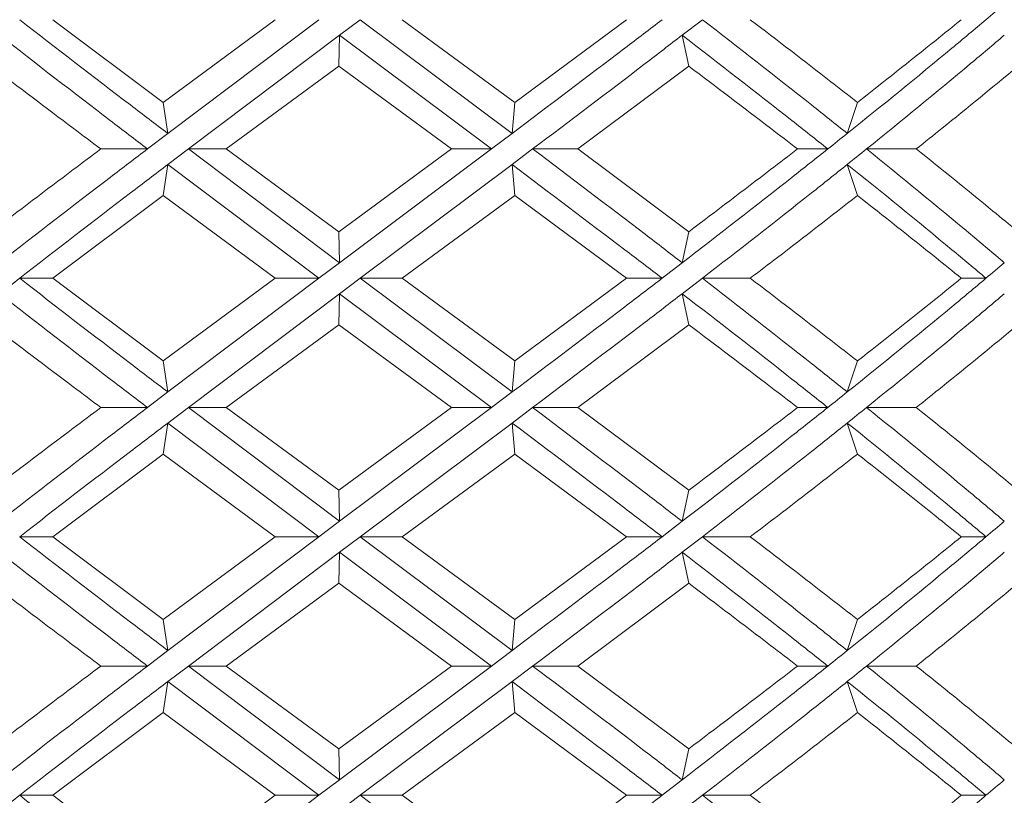
# Model space of a CAD drawing. Units: inches. Extents: x 3.1 to 22.7, y -29.4 to -1.
# Drawn here: x 4.1 to 4.8, y -27.6 to -27 of the extents above; entities that cross this region are included whole.
import ezdxf

# ---------------------------------------------------------------- set-up
doc = ezdxf.new("R2010")
doc.units = ezdxf.units.IN
doc.header["$MEASUREMENT"] = 0
doc.layers.add('Layer 1', color=7, linetype='Continuous', lineweight=0)

msp = doc.modelspace()

# ---------------------------------------------------------------- linework, layer by layer
at = {"layer": 'Layer 1', "color": 18, "lineweight": 5, "true_color": 0x000000}
for p, q in [((4.17714, -27.10447), (4.10112, -27.04754)), ((4.25422, -27.04754), (4.17714, -27.10447)), ((4.28422, -27.04754), (4.18035, -27.12582)), ((4.29846, -27.05821), (4.3127, -27.04754)), ((4.41705, -27.12582), (4.3127, -27.04754)), ((4.41902, -27.10447), (4.34151, -27.04754)), ((4.49588, -27.04754), (4.41902, -27.10447)), ((4.53411, -27.05821), (4.54795, -27.04754)), ((4.29846, -27.05821), (4.19443, -27.1365)), ((4.29783, -27.07956), (4.29846, -27.05821)), ((4.40286, -27.1365), (4.29846, -27.05821)), ((4.53863, -27.07956), (4.53411, -27.05821)), ((4.2204, -27.1365), (4.29783, -27.07956)), ((4.37547, -27.1365), (4.29783, -27.07956)), ((4.46237, -27.1365), (4.53863, -27.07956)), ((4.17714, -27.10447), (4.18035, -27.12582)), ((4.41902, -27.10447), (4.41705, -27.12582)), ((4.65462, -27.10447), (4.64761, -27.12582)), ((4.18035, -27.12582), (4.1663, -27.1365)), ((4.41705, -27.12582), (4.40286, -27.1365)), ((4.1663, -27.1365), (4.13422, -27.1365)), ((4.18035, -27.14718), (4.19443, -27.1365)), ((4.19443, -27.1365), (4.2204, -27.1365)), ((4.29846, -27.21479), (4.19443, -27.1365)), ((4.29783, -27.19344), (4.2204, -27.1365)), ((4.37547, -27.1365), (4.29783, -27.19344)), ((4.40286, -27.1365), (4.29846, -27.21479)), ((4.40286, -27.1365), (4.37547, -27.1365)), ((4.41705, -27.14718), (4.43122, -27.1365)), ((4.43122, -27.1365), (4.46237, -27.1365)), ((4.53863, -27.19344), (4.46237, -27.1365)), ((4.63425, -27.1365), (4.61341, -27.1365)), ((4.6609, -27.1365), (4.69511, -27.1365)), ((4.17714, -27.16853), (4.18035, -27.14718)), ((4.28422, -27.22546), (4.18035, -27.14718)), ((4.41705, -27.14718), (4.3127, -27.22546)), ((4.41902, -27.16853), (4.41705, -27.14718)), ((4.65462, -27.16853), (4.64761, -27.14718)), ((4.10112, -27.22546), (4.17714, -27.16853)), ((4.25422, -27.22546), (4.17714, -27.16853)), ((4.34151, -27.22546), (4.41902, -27.16853)), ((4.49588, -27.22546), (4.41902, -27.16853)), ((4.29783, -27.19344), (4.29846, -27.21479)), ((4.53863, -27.19344), (4.53411, -27.21479)), ((4.29846, -27.21479), (4.28422, -27.22546)), ((4.53411, -27.21479), (4.52021, -27.22546)), ((4.07842, -27.22546), (4.10112, -27.22546)), ((4.17714, -27.2824), (4.10112, -27.22546)), ((4.25422, -27.22546), (4.17714, -27.2824)), ((4.28422, -27.22546), (4.18035, -27.30375)), ((4.28422, -27.22546), (4.25422, -27.22546)), ((4.29846, -27.23614), (4.3127, -27.22546)), ((4.3127, -27.22546), (4.34151, -27.22546)), ((4.41705, -27.30375), (4.3127, -27.22546)), ((4.41902, -27.2824), (4.34151, -27.22546)), ((4.49588, -27.22546), (4.41902, -27.2824)), ((4.52021, -27.22546), (4.49588, -27.22546)), ((4.53411, -27.23614), (4.54795, -27.22546)), ((4.54795, -27.22546), (4.58091, -27.22546)), ((4.74303, -27.22546), (4.72604, -27.22546)), ((4.29846, -27.23614), (4.19443, -27.31443)), ((4.29783, -27.25749), (4.29846, -27.23614)), ((4.40286, -27.31443), (4.29846, -27.23614)), ((4.53863, -27.25749), (4.53411, -27.23614)), ((4.2204, -27.31443), (4.29783, -27.25749)), ((4.37547, -27.31443), (4.29783, -27.25749)), ((4.46237, -27.31443), (4.53863, -27.25749)), ((4.17714, -27.2824), (4.18035, -27.30375)), ((4.41902, -27.2824), (4.41705, -27.30375)), ((4.65462, -27.2824), (4.64761, -27.30375)), ((4.18035, -27.30375), (4.1663, -27.31443)), ((4.41705, -27.30375), (4.40286, -27.31443)), ((4.1663, -27.31443), (4.13422, -27.31443)), ((4.18035, -27.3251), (4.19443, -27.31443)), ((4.19443, -27.31443), (4.2204, -27.31443)), ((4.29846, -27.39272), (4.19443, -27.31443)), ((4.29783, -27.37137), (4.2204, -27.31443)), ((4.37547, -27.31443), (4.29783, -27.37137)), ((4.40286, -27.31443), (4.29846, -27.39272)), ((4.40286, -27.31443), (4.37547, -27.31443)), ((4.41705, -27.3251), (4.43122, -27.31443)), ((4.43122, -27.31443), (4.46237, -27.31443)), ((4.53863, -27.37137), (4.46237, -27.31443)), ((4.63425, -27.31443), (4.61341, -27.31443)), ((4.6609, -27.31443), (4.69511, -27.31443)), ((4.17714, -27.34646), (4.18035, -27.3251)), ((4.28422, -27.40339), (4.18035, -27.3251)), ((4.41705, -27.3251), (4.3127, -27.40339)), ((4.41902, -27.34646), (4.41705, -27.3251)), ((4.65462, -27.34646), (4.64761, -27.3251)), ((4.10112, -27.40339), (4.17714, -27.34646)), ((4.25422, -27.40339), (4.17714, -27.34646)), ((4.34151, -27.40339), (4.41902, -27.34646)), ((4.49588, -27.40339), (4.41902, -27.34646)), ((4.29783, -27.37137), (4.29846, -27.39272)), ((4.53863, -27.37137), (4.53411, -27.39272)), ((4.29846, -27.39272), (4.28422, -27.40339)), ((4.53411, -27.39272), (4.52021, -27.40339)), ((4.07842, -27.40339), (4.10112, -27.40339)), ((4.17714, -27.46033), (4.10112, -27.40339)), ((4.25422, -27.40339), (4.17714, -27.46033)), ((4.28422, -27.40339), (4.18035, -27.48168)), ((4.28422, -27.40339), (4.25422, -27.40339)), ((4.29846, -27.41407), (4.3127, -27.40339)), ((4.3127, -27.40339), (4.34151, -27.40339)), ((4.41705, -27.48168), (4.3127, -27.40339)), ((4.41902, -27.46033), (4.34151, -27.40339)), ((4.49588, -27.40339), (4.41902, -27.46033)), ((4.52021, -27.40339), (4.49588, -27.40339)), ((4.53411, -27.41407), (4.54795, -27.40339)), ((4.54795, -27.40339), (4.58091, -27.40339)), ((4.74303, -27.40339), (4.72604, -27.40339)), ((4.29846, -27.41407), (4.19443, -27.49236)), ((4.29783, -27.43542), (4.29846, -27.41407)), ((4.40286, -27.49236), (4.29846, -27.41407)), ((4.53863, -27.43542), (4.53411, -27.41407)), ((4.2204, -27.49236), (4.29783, -27.43542)), ((4.37547, -27.49236), (4.29783, -27.43542)), ((4.46237, -27.49236), (4.53863, -27.43542)), ((4.17714, -27.46033), (4.18035, -27.48168)), ((4.41902, -27.46033), (4.41705, -27.48168)), ((4.65462, -27.46033), (4.64761, -27.48168)), ((4.18035, -27.48168), (4.1663, -27.49236)), ((4.41705, -27.48168), (4.40286, -27.49236)), ((4.1663, -27.49236), (4.13422, -27.49236)), ((4.18035, -27.50303), (4.19443, -27.49236)), ((4.19443, -27.49236), (4.2204, -27.49236)), ((4.29846, -27.57064), (4.19443, -27.49236)), ((4.29783, -27.54929), (4.2204, -27.49236)), ((4.37547, -27.49236), (4.29783, -27.54929)), ((4.40286, -27.49236), (4.29846, -27.57064)), ((4.40286, -27.49236), (4.37547, -27.49236)), ((4.41705, -27.50303), (4.43122, -27.49236)), ((4.43122, -27.49236), (4.46237, -27.49236)), ((4.53863, -27.54929), (4.46237, -27.49236)), ((4.63425, -27.49236), (4.61341, -27.49236)), ((4.6609, -27.49236), (4.69511, -27.49236)), ((4.17714, -27.52438), (4.18035, -27.50303)), ((4.28422, -27.58132), (4.18035, -27.50303)), ((4.41705, -27.50303), (4.3127, -27.58132)), ((4.41902, -27.52438), (4.41705, -27.50303)), ((4.65462, -27.52438), (4.64761, -27.50303)), ((4.10112, -27.58132), (4.17714, -27.52438)), ((4.25422, -27.58132), (4.17714, -27.52438)), ((4.34151, -27.58132), (4.41902, -27.52438)), ((4.49588, -27.58132), (4.41902, -27.52438)), ((4.29783, -27.54929), (4.29846, -27.57064)), ((4.53863, -27.54929), (4.53411, -27.57064)), ((4.29846, -27.57064), (4.28422, -27.58132)), ((4.53411, -27.57064), (4.52021, -27.58132)), ((4.07842, -27.58132), (4.10112, -27.58132)), ((4.17714, -27.63826), (4.10112, -27.58132)), ((4.25422, -27.58132), (4.17714, -27.63826)), ((4.28422, -27.58132), (4.18035, -27.65961)), ((4.28422, -27.58132), (4.25422, -27.58132)), ((4.29846, -27.592), (4.3127, -27.58132)), ((4.3127, -27.58132), (4.34151, -27.58132)), ((4.41705, -27.65961), (4.3127, -27.58132)), ((4.34151, -27.58132), (4.41902, -27.63826)), ((4.49588, -27.58132), (4.41902, -27.63826)), ((4.52021, -27.58132), (4.49588, -27.58132)), ((4.53411, -27.592), (4.54795, -27.58132)), ((4.54795, -27.58132), (4.58091, -27.58132)), ((4.74303, -27.58132), (4.72604, -27.58132))]:
    msp.add_line(p, q, dxfattribs=at)
for points in [[(4.74303, -27.04754), (4.74724, -27.04399), (4.75144, -27.04043), (4.75564, -27.03686)], [(4.63425, -27.1365), (4.63871, -27.13295), (4.64316, -27.12939), (4.64761, -27.12582)], [(4.64761, -27.14718), (4.65205, -27.14362), (4.65648, -27.14007), (4.6609, -27.1365)], [(4.74303, -27.22546), (4.74724, -27.22191), (4.75144, -27.21836), (4.75564, -27.21479)], [(4.07842, -27.22546), (4.07386, -27.22902), (4.0693, -27.23258), (4.06475, -27.23614)], [(4.63425, -27.31443), (4.63871, -27.31088), (4.64316, -27.30732), (4.64761, -27.30375)], [(4.64761, -27.3251), (4.65205, -27.32155), (4.65648, -27.31799), (4.6609, -27.31443)], [(4.74303, -27.40339), (4.74724, -27.39984), (4.75144, -27.39628), (4.75564, -27.39272)], [(4.63425, -27.49236), (4.63871, -27.4888), (4.64316, -27.48525), (4.64761, -27.48168)], [(4.64761, -27.50303), (4.65205, -27.49948), (4.65648, -27.49592), (4.6609, -27.49236)], [(4.74303, -27.58132), (4.74724, -27.57777), (4.75144, -27.57421), (4.75564, -27.57064)], [(4.07842, -27.58132), (4.07386, -27.58487), (4.0693, -27.58843), (4.06475, -27.592)]]:
    msp.add_open_spline(points, degree=3, dxfattribs=at)
for points in [[(4.18035, -27.12582), (4.17177, -27.11931), (4.1632, -27.11279), (4.15463, -27.10625), (4.12915, -27.08681), (4.10373, -27.06725), (4.07842, -27.04754)], [(4.52021, -27.04754), (4.51168, -27.05407), (4.50315, -27.0606), (4.49461, -27.06711), (4.46881, -27.08677), (4.44295, -27.10632), (4.41705, -27.12582)], [(4.64761, -27.12582), (4.63944, -27.11928), (4.63125, -27.11276), (4.62305, -27.10625), (4.59813, -27.08651), (4.57309, -27.06695), (4.54795, -27.04754)], [(4.65462, -27.10447), (4.64855, -27.09972), (4.64248, -27.09497), (4.63639, -27.09024), (4.61796, -27.07591), (4.59947, -27.06168), (4.58091, -27.04754)], [(4.74303, -27.04754), (4.73525, -27.05409), (4.72746, -27.06061), (4.71964, -27.06711), (4.6958, -27.08692), (4.67178, -27.10647), (4.64761, -27.12582)], [(4.72604, -27.04754), (4.72018, -27.0523), (4.71431, -27.05704), (4.70843, -27.06177), (4.69058, -27.07613), (4.67264, -27.09035), (4.65462, -27.10447)], [(4.1663, -27.1365), (4.15775, -27.12999), (4.1492, -27.12346), (4.14066, -27.11693), (4.11527, -27.09749), (4.08995, -27.07794), (4.06475, -27.05821)], [(4.53411, -27.05821), (4.52561, -27.06475), (4.5171, -27.07127), (4.50859, -27.07778), (4.48286, -27.09745), (4.45706, -27.11701), (4.43122, -27.1365)], [(4.63425, -27.1365), (4.62603, -27.12995), (4.61779, -27.12343), (4.60954, -27.11693), (4.58451, -27.09719), (4.55935, -27.07764), (4.53411, -27.05821)], [(4.75564, -27.05821), (4.74793, -27.06477), (4.74019, -27.07129), (4.73244, -27.07778), (4.70877, -27.0976), (4.68491, -27.11716), (4.6609, -27.1365)], [(4.13422, -27.1365), (4.1279, -27.13176), (4.12158, -27.12702), (4.11527, -27.12227), (4.09647, -27.10811), (4.07771, -27.09388), (4.05902, -27.07956)], [(4.61341, -27.1365), (4.60724, -27.13174), (4.60107, -27.127), (4.59489, -27.12227), (4.57619, -27.10795), (4.55743, -27.09372), (4.53863, -27.07956)], [(4.69511, -27.1365), (4.70103, -27.13177), (4.70694, -27.12702), (4.71285, -27.12227), (4.73033, -27.10817), (4.74772, -27.09394), (4.76501, -27.07956)], [(4.13422, -27.1365), (4.1279, -27.14124), (4.12158, -27.14598), (4.11527, -27.15073), (4.09647, -27.16489), (4.07771, -27.17912), (4.05902, -27.19344)], [(4.1663, -27.1365), (4.15775, -27.14301), (4.1492, -27.14954), (4.14066, -27.15607), (4.11527, -27.17551), (4.08995, -27.19506), (4.06475, -27.21479)], [(4.53411, -27.21479), (4.52561, -27.20825), (4.5171, -27.20173), (4.50859, -27.19522), (4.48286, -27.17555), (4.45706, -27.15599), (4.43122, -27.1365)], [(4.63425, -27.1365), (4.62603, -27.14305), (4.61779, -27.14957), (4.60954, -27.15607), (4.58451, -27.17581), (4.55935, -27.19536), (4.53411, -27.21479)], [(4.61341, -27.1365), (4.60724, -27.14126), (4.60107, -27.146), (4.59489, -27.15073), (4.57619, -27.16505), (4.55743, -27.17928), (4.53863, -27.19344)], [(4.75564, -27.21479), (4.74793, -27.20823), (4.74019, -27.20171), (4.73244, -27.19522), (4.70877, -27.1754), (4.68491, -27.15584), (4.6609, -27.1365)], [(4.76501, -27.19344), (4.75928, -27.18868), (4.75355, -27.18393), (4.7478, -27.1792), (4.73034, -27.16483), (4.71276, -27.1506), (4.69511, -27.1365)], [(4.18035, -27.14718), (4.17177, -27.15369), (4.1632, -27.16021), (4.15463, -27.16675), (4.12915, -27.18619), (4.10373, -27.20575), (4.07842, -27.22546)], [(4.52021, -27.22546), (4.51168, -27.21893), (4.50315, -27.2124), (4.49461, -27.20589), (4.46881, -27.18623), (4.44295, -27.16668), (4.41705, -27.14718)], [(4.64761, -27.14718), (4.63944, -27.15372), (4.63125, -27.16024), (4.62305, -27.16675), (4.59813, -27.18649), (4.57309, -27.20605), (4.54795, -27.22546)], [(4.74303, -27.22546), (4.73525, -27.21891), (4.72746, -27.21239), (4.71964, -27.20589), (4.6958, -27.18608), (4.67178, -27.16653), (4.64761, -27.14718)], [(4.58091, -27.22546), (4.58712, -27.22073), (4.59333, -27.21598), (4.59953, -27.21123), (4.61796, -27.19709), (4.63633, -27.18287), (4.65462, -27.16853)], [(4.72604, -27.22546), (4.72018, -27.2207), (4.71431, -27.21596), (4.70843, -27.21123), (4.69058, -27.19687), (4.67264, -27.18265), (4.65462, -27.16853)], [(4.18035, -27.30375), (4.17177, -27.29724), (4.1632, -27.29072), (4.15463, -27.28418), (4.12915, -27.26473), (4.10373, -27.24518), (4.07842, -27.22546)], [(4.52021, -27.22546), (4.51168, -27.232), (4.50315, -27.23852), (4.49461, -27.24504), (4.46881, -27.2647), (4.44295, -27.28425), (4.41705, -27.30375)], [(4.64761, -27.30375), (4.63944, -27.29721), (4.63125, -27.29068), (4.62305, -27.28418), (4.59813, -27.26443), (4.57309, -27.24488), (4.54795, -27.22546)], [(4.65462, -27.2824), (4.64855, -27.27764), (4.64248, -27.2729), (4.63639, -27.26817), (4.61796, -27.25383), (4.59947, -27.23961), (4.58091, -27.22546)], [(4.74303, -27.22546), (4.73525, -27.23202), (4.72746, -27.23854), (4.71964, -27.24504), (4.6958, -27.26485), (4.67178, -27.2844), (4.64761, -27.30375)], [(4.72604, -27.22546), (4.72018, -27.23022), (4.71431, -27.23497), (4.70843, -27.2397), (4.69058, -27.25406), (4.67264, -27.26828), (4.65462, -27.2824)], [(4.1663, -27.31443), (4.15775, -27.30792), (4.1492, -27.30139), (4.14066, -27.29486), (4.11527, -27.27542), (4.08995, -27.25586), (4.06475, -27.23614)], [(4.53411, -27.23614), (4.52561, -27.24268), (4.5171, -27.2492), (4.50859, -27.25571), (4.48286, -27.27538), (4.45706, -27.29494), (4.43122, -27.31443)], [(4.63425, -27.31443), (4.62603, -27.30788), (4.61779, -27.30136), (4.60954, -27.29486), (4.58451, -27.27512), (4.55935, -27.25557), (4.53411, -27.23614)], [(4.75564, -27.23614), (4.74793, -27.24269), (4.74019, -27.24922), (4.73244, -27.25571), (4.70877, -27.27553), (4.68491, -27.29509), (4.6609, -27.31443)], [(4.13422, -27.31443), (4.1279, -27.30969), (4.12158, -27.30495), (4.11527, -27.30019), (4.09647, -27.28604), (4.07771, -27.27181), (4.05902, -27.25749)], [(4.61341, -27.31443), (4.60724, -27.30967), (4.60107, -27.30493), (4.59489, -27.30019), (4.57619, -27.28588), (4.55743, -27.27165), (4.53863, -27.25749)], [(4.69511, -27.31443), (4.70103, -27.3097), (4.70694, -27.30495), (4.71285, -27.30019), (4.73033, -27.2861), (4.74772, -27.27187), (4.76501, -27.25749)], [(4.13422, -27.31443), (4.1279, -27.31917), (4.12158, -27.32391), (4.11527, -27.32866), (4.09647, -27.34282), (4.07771, -27.35705), (4.05902, -27.37137)], [(4.1663, -27.31443), (4.15775, -27.32094), (4.1492, -27.32746), (4.14066, -27.334), (4.11527, -27.35344), (4.08995, -27.37299), (4.06475, -27.39272)], [(4.53411, -27.39272), (4.52561, -27.38618), (4.5171, -27.37966), (4.50859, -27.37315), (4.48286, -27.35347), (4.45706, -27.33392), (4.43122, -27.31443)], [(4.63425, -27.31443), (4.62603, -27.32097), (4.61779, -27.3275), (4.60954, -27.334), (4.58451, -27.35374), (4.55935, -27.37329), (4.53411, -27.39272)], [(4.61341, -27.31443), (4.60724, -27.31918), (4.60107, -27.32393), (4.59489, -27.32866), (4.57619, -27.34298), (4.55743, -27.35721), (4.53863, -27.37137)], [(4.75564, -27.39272), (4.74793, -27.38616), (4.74019, -27.37964), (4.73244, -27.37315), (4.70877, -27.35332), (4.68491, -27.33377), (4.6609, -27.31443)], [(4.76501, -27.37137), (4.75928, -27.3666), (4.75355, -27.36186), (4.7478, -27.35713), (4.73034, -27.34276), (4.71276, -27.32853), (4.69511, -27.31443)], [(4.18035, -27.3251), (4.17177, -27.33162), (4.1632, -27.33814), (4.15463, -27.34468), (4.12915, -27.36412), (4.10373, -27.38368), (4.07842, -27.40339)], [(4.52021, -27.40339), (4.51168, -27.39686), (4.50315, -27.39033), (4.49461, -27.38382), (4.46881, -27.36416), (4.44295, -27.3446), (4.41705, -27.3251)], [(4.64761, -27.3251), (4.63944, -27.33165), (4.63125, -27.33817), (4.62305, -27.34468), (4.59813, -27.36442), (4.57309, -27.38398), (4.54795, -27.40339)], [(4.74303, -27.40339), (4.73525, -27.39684), (4.72746, -27.39032), (4.71964, -27.38382), (4.6958, -27.36401), (4.67178, -27.34446), (4.64761, -27.3251)], [(4.58091, -27.40339), (4.58712, -27.39866), (4.59333, -27.39391), (4.59953, -27.38916), (4.61796, -27.37502), (4.63633, -27.36079), (4.65462, -27.34646)], [(4.72604, -27.40339), (4.72018, -27.39863), (4.71431, -27.39389), (4.70843, -27.38916), (4.69058, -27.3748), (4.67264, -27.36057), (4.65462, -27.34646)], [(4.18035, -27.48168), (4.17177, -27.47517), (4.1632, -27.46864), (4.15463, -27.46211), (4.12915, -27.44266), (4.10373, -27.42311), (4.07842, -27.40339)], [(4.52021, -27.40339), (4.51168, -27.40993), (4.50315, -27.41645), (4.49461, -27.42296), (4.46881, -27.44263), (4.44295, -27.46218), (4.41705, -27.48168)], [(4.64761, -27.48168), (4.63944, -27.47513), (4.63125, -27.46861), (4.62305, -27.46211), (4.59813, -27.44236), (4.57309, -27.42281), (4.54795, -27.40339)], [(4.65462, -27.46033), (4.64855, -27.45557), (4.64248, -27.45083), (4.63639, -27.4461), (4.61796, -27.43176), (4.59947, -27.41754), (4.58091, -27.40339)], [(4.74303, -27.40339), (4.73525, -27.40995), (4.72746, -27.41647), (4.71964, -27.42296), (4.6958, -27.44278), (4.67178, -27.46233), (4.64761, -27.48168)], [(4.72604, -27.40339), (4.72018, -27.40815), (4.71431, -27.4129), (4.70843, -27.41763), (4.69058, -27.43198), (4.67264, -27.44621), (4.65462, -27.46033)], [(4.1663, -27.49236), (4.15775, -27.48584), (4.1492, -27.47932), (4.14066, -27.47278), (4.11527, -27.45335), (4.08995, -27.43379), (4.06475, -27.41407)], [(4.53411, -27.41407), (4.52561, -27.42061), (4.5171, -27.42713), (4.50859, -27.43364), (4.48286, -27.45331), (4.45706, -27.47287), (4.43122, -27.49236)], [(4.63425, -27.49236), (4.62603, -27.48581), (4.61779, -27.47929), (4.60954, -27.47278), (4.58451, -27.45305), (4.55935, -27.43349), (4.53411, -27.41407)], [(4.75564, -27.41407), (4.74793, -27.42062), (4.74019, -27.42715), (4.73244, -27.43364), (4.70877, -27.45346), (4.68491, -27.47301), (4.6609, -27.49236)], [(4.13422, -27.49236), (4.1279, -27.48762), (4.12158, -27.48287), (4.11527, -27.47812), (4.09647, -27.46396), (4.07771, -27.44974), (4.05902, -27.43542)], [(4.61341, -27.49236), (4.60724, -27.4876), (4.60107, -27.48286), (4.59489, -27.47812), (4.57619, -27.4638), (4.55743, -27.44958), (4.53863, -27.43542)], [(4.69511, -27.49236), (4.70103, -27.48763), (4.70694, -27.48288), (4.71285, -27.47812), (4.73033, -27.46402), (4.74772, -27.4498), (4.76501, -27.43542)], [(4.13422, -27.49236), (4.1279, -27.49709), (4.12158, -27.50184), (4.11527, -27.50659), (4.09647, -27.52075), (4.07771, -27.53498), (4.05902, -27.54929)], [(4.1663, -27.49236), (4.15775, -27.49887), (4.1492, -27.50539), (4.14066, -27.51193), (4.11527, -27.53137), (4.08995, -27.55092), (4.06475, -27.57064)], [(4.53411, -27.57064), (4.52561, -27.56411), (4.5171, -27.55758), (4.50859, -27.55107), (4.48286, -27.5314), (4.45706, -27.51185), (4.43122, -27.49236)], [(4.63425, -27.49236), (4.62603, -27.4989), (4.61779, -27.50542), (4.60954, -27.51193), (4.58451, -27.53166), (4.55935, -27.55122), (4.53411, -27.57064)], [(4.61341, -27.49236), (4.60724, -27.49711), (4.60107, -27.50186), (4.59489, -27.50659), (4.57619, -27.52091), (4.55743, -27.53514), (4.53863, -27.54929)], [(4.75564, -27.57064), (4.74793, -27.56409), (4.74019, -27.55757), (4.73244, -27.55107), (4.70877, -27.53125), (4.68491, -27.5117), (4.6609, -27.49236)], [(4.76501, -27.54929), (4.75928, -27.54453), (4.75355, -27.53979), (4.7478, -27.53506), (4.73034, -27.52069), (4.71276, -27.50646), (4.69511, -27.49236)], [(4.18035, -27.50303), (4.17177, -27.50954), (4.1632, -27.51607), (4.15463, -27.5226), (4.12915, -27.54205), (4.10373, -27.56161), (4.07842, -27.58132)], [(4.52021, -27.58132), (4.51168, -27.57478), (4.50315, -27.56826), (4.49461, -27.56175), (4.46881, -27.54209), (4.44295, -27.52253), (4.41705, -27.50303)], [(4.64761, -27.50303), (4.63944, -27.50958), (4.63125, -27.5161), (4.62305, -27.5226), (4.59813, -27.54235), (4.57309, -27.5619), (4.54795, -27.58132)], [(4.74303, -27.58132), (4.73525, -27.57477), (4.72746, -27.56824), (4.71964, -27.56175), (4.6958, -27.54194), (4.67178, -27.52238), (4.64761, -27.50303)], [(4.58091, -27.58132), (4.58712, -27.57659), (4.59333, -27.57184), (4.59953, -27.56709), (4.61796, -27.55295), (4.63633, -27.53872), (4.65462, -27.52438)], [(4.72604, -27.58132), (4.72018, -27.57656), (4.71431, -27.57182), (4.70843, -27.56709), (4.69058, -27.55273), (4.67264, -27.5385), (4.65462, -27.52438)], [(4.18035, -27.65961), (4.17177, -27.6531), (4.1632, -27.64657), (4.15463, -27.64004), (4.12915, -27.62059), (4.10373, -27.60103), (4.07842, -27.58132)], [(4.52021, -27.58132), (4.51168, -27.58786), (4.50315, -27.59438), (4.49461, -27.60089), (4.46881, -27.62055), (4.44295, -27.64011), (4.41705, -27.65961)], [(4.64761, -27.65961), (4.63944, -27.65306), (4.63125, -27.64654), (4.62305, -27.64004), (4.59813, -27.62029), (4.57309, -27.60074), (4.54795, -27.58132)], [(4.58091, -27.58132), (4.58712, -27.58606), (4.59333, -27.5908), (4.59953, -27.59555), (4.61796, -27.60969), (4.63633, -27.62392), (4.65462, -27.63826)], [(4.74303, -27.58132), (4.73525, -27.58787), (4.72746, -27.5944), (4.71964, -27.60089), (4.6958, -27.6207), (4.67178, -27.64026), (4.64761, -27.65961)], [(4.72604, -27.58132), (4.72018, -27.58608), (4.71431, -27.59082), (4.70843, -27.59555), (4.69058, -27.60991), (4.67264, -27.62414), (4.65462, -27.63826)]]:
    msp.add_open_spline(points, degree=3, knots=[0, 0, 0, 0, 1, 1, 1, 2, 2, 2, 2], dxfattribs=at)

doc.saveas('drawing.dxf')
